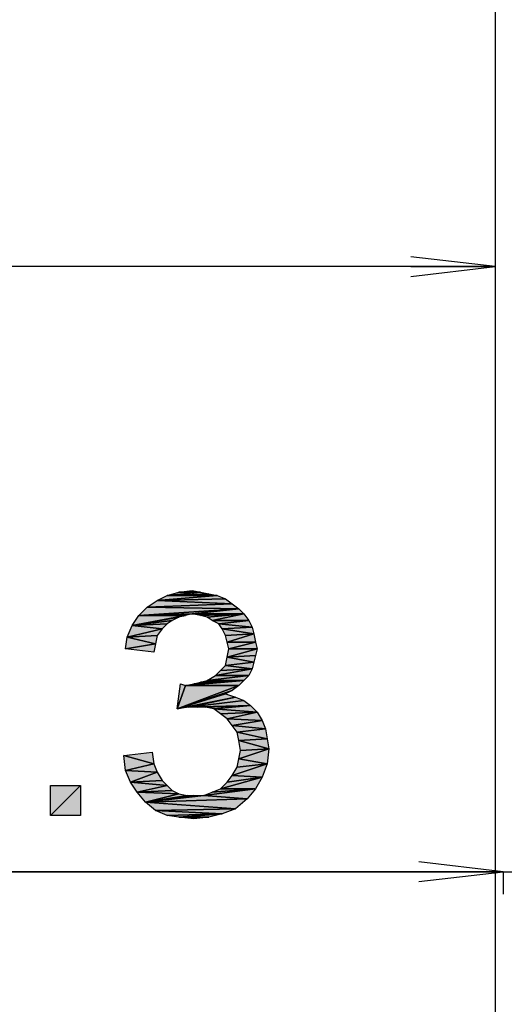
# Model space of a CAD drawing. Units: millimetres. Extents: x 0 to 1189, y 0 to 841.
# Drawn here: x 522 to 539, y 426 to 461 of the extents above; entities that cross this region are included whole.
import ezdxf

# ---------------------------------------------------------------- set-up
doc = ezdxf.new("R2010")
doc.units = ezdxf.units.MM
doc.header["$LTSCALE"] = 65.395
doc.layers.get('0').update_dxf_attribs({"linetype": 'CONTINUOUS'})
doc.layers.add('5_ALL_CURVES', color=7, linetype='CONTINUOUS')
doc.layers.add('DEF_DRAFT_DIM', color=7, linetype='CONTINUOUS')
doc.styles.add('TEXTSTYLE_2', font='ar_wgl__.ttf')
doc.dimstyles.new('DIMSTYLE_1', dxfattribs={"dimtxt": 8, "dimasz": 3, "dimexe": 0.8, "dimexo": 0.2, "dimgap": 2, "dimtad": 1, "dimdsep": 46, "dimtxsty": 'TEXTSTYLE_2', "dimblk": 'OPEN', "dimblk1": 'OPEN', "dimblk2": 'OPEN', "dimcen": 0.09, "dimazin": 2, "dimtp": 0.1, "dimtm": 0.1, "dimtfac": 1, "dimtdec": 0, "dimtofl": 0, "dimtmove": 0, "dimatfit": 3, "dimldrblk": 'OPEN', "dimfxl": 0, "dimtolj": 1, "dimarcsym": 0})

# ---------------------------------------------------------------- blocks, each defined once
blk = doc.blocks.new('_OPEN')
at = {"color": 0, "linetype": 'ByBlock'}
for p, q in [((0, 0), (-1, 0.117)), ((-1, -0.117), (0, 0)), ((-1, 0), (0, 0))]:
    blk.add_line(p, q, dxfattribs=at)
blk = doc.blocks.new('*D5')
at = {"layer": 'DEF_DRAFT_DIM', "color": 2, "linetype": 'Continuous'}
for p, q in [((229.331, 455.489), (229.331, 454.592)), ((539.075, 455.489), (539.075, 454.592)), ((229.331, 454.592), (229.331, 451.792)), ((539.075, 454.592), (539.075, 451.792)), ((229.331, 452.592), (384.203, 452.592)), ((539.075, 452.592), (384.203, 452.592))]:
    blk.add_line(p, q, dxfattribs=at)
at = {"layer": 'DEF_DRAFT_DIM', "color": 2, "linetype": 'Continuous', "xscale": 3, "yscale": 3, "zscale": 3, "rotation": 180}
blk.add_blockref('_OPEN', (229.331, 452.592), dxfattribs=at)
at = {"layer": 'DEF_DRAFT_DIM', "color": 2, "linetype": 'Continuous', "xscale": 3, "yscale": 3, "zscale": 3}
blk.add_blockref('_OPEN', (539.075, 452.592), dxfattribs=at)
blk = doc.blocks.new('*D18')
at = {"layer": 'DEF_DRAFT_DIM', "color": 2, "linetype": 'Continuous'}
for p, q in [((539.363, 431.062), (503.739, 431.062)), ((503.739, 431.062), (549.836, 431.062)), ((539.363, 431.071), (539.363, 430.262)), ((564.809, 431.062), (549.836, 431.062)), ((560.309, 431.071), (560.309, 430.262)), ((560.309, 431.062), (564.809, 431.062))]:
    blk.add_line(p, q, dxfattribs=at)
at = {"layer": 'DEF_DRAFT_DIM', "color": 2, "linetype": 'Continuous', "xscale": 3, "yscale": 3, "zscale": 3}
blk.add_blockref('_OPEN', (539.363, 431.062), dxfattribs=at)
at = {"layer": 'DEF_DRAFT_DIM', "color": 2, "linetype": 'Continuous', "xscale": 3, "yscale": 3, "zscale": 3, "rotation": 180}
blk.add_blockref('_OPEN', (560.309, 431.062), dxfattribs=at)

msp = doc.modelspace()

# ---------------------------------------------------------------- hatches: boundary and pattern name
at = {"layer": 'DEF_DRAFT_DIM', "linetype": 'Continuous'}
for points in [[(528.295, 441.062), (528.592, 441.003), (527.821, 441.003)], [(527.051, 440.706), (529.718, 440.588), (526.695, 440.469)], [(527.406, 440.884), (529.184, 440.884), (527.051, 440.706)], [(529.481, 440.766), (527.051, 440.706), (529.184, 440.884)], [(529.718, 440.588), (527.051, 440.706), (529.481, 440.766)], [(527.821, 441.003), (528.592, 441.003), (527.406, 440.884)], [(528.592, 441.003), (528.888, 440.943), (527.406, 440.884)], [(528.888, 440.943), (529.184, 440.884), (527.406, 440.884)], [(526.695, 440.469), (529.955, 440.41), (526.399, 440.173)], [(528.295, 440.232), (526.399, 440.173), (529.955, 440.41)], [(529.955, 440.41), (526.695, 440.469), (529.718, 440.588)], [(530.132, 440.232), (528.295, 440.232), (529.955, 440.41)], [(526.399, 440.173), (528.058, 440.173), (526.162, 439.817)], [(527.821, 440.114), (526.162, 439.817), (528.058, 440.173)], [(527.584, 439.995), (526.162, 439.817), (527.821, 440.114)], [(527.406, 439.877), (526.162, 439.817), (527.584, 439.995)], [(528.058, 440.173), (526.399, 440.173), (528.295, 440.232)], [(528.592, 440.173), (528.295, 440.232), (530.132, 440.232)], [(528.592, 440.173), (530.132, 440.232), (528.829, 440.114)], [(528.829, 440.114), (530.132, 440.232), (529.006, 439.995)], [(530.31, 439.995), (529.006, 439.995), (530.132, 440.232)], [(529.006, 439.995), (530.31, 439.995), (529.244, 439.877)], [(530.429, 439.758), (529.244, 439.877), (530.31, 439.995)], [(526.162, 439.817), (527.229, 439.699), (525.984, 439.403)], [(527.051, 439.462), (525.984, 439.403), (527.229, 439.699)], [(527.229, 439.699), (526.162, 439.817), (527.406, 439.877)], [(529.244, 439.877), (530.429, 439.758), (529.362, 439.699)], [(530.488, 439.521), (529.362, 439.699), (530.429, 439.758)], [(529.362, 439.699), (530.488, 439.521), (529.481, 439.462)], [(525.984, 439.403), (526.992, 439.166), (525.925, 438.988)], [(526.992, 439.166), (525.984, 439.403), (527.051, 439.462)], [(529.54, 439.225), (529.481, 439.462), (530.488, 439.521)], [(530.488, 439.521), (530.547, 439.225), (529.54, 439.225)], [(526.932, 438.869), (525.925, 438.988), (526.992, 439.166)], [(529.54, 439.225), (530.547, 439.225), (529.599, 438.988)], [(529.599, 438.988), (530.606, 438.988), (529.54, 438.692)], [(530.547, 438.751), (529.54, 438.692), (530.606, 438.988)], [(530.606, 438.988), (529.599, 438.988), (530.547, 439.225)], [(529.54, 438.692), (530.488, 438.514), (529.481, 438.395)], [(530.488, 438.514), (529.54, 438.692), (530.547, 438.751)], [(530.31, 438.04), (529.125, 438.04), (530.429, 438.277)], [(529.303, 438.217), (530.429, 438.277), (529.125, 438.04)], [(529.481, 438.395), (530.429, 438.277), (529.303, 438.217)], [(530.429, 438.277), (529.481, 438.395), (530.488, 438.514)], [(530.132, 437.862), (528.829, 437.862), (530.31, 438.04)], [(529.125, 438.04), (530.31, 438.04), (528.829, 437.862)], [(527.881, 437.743), (528.058, 437.684), (527.762, 436.855)], [(528.058, 437.684), (529.955, 437.684), (527.762, 436.855)], [(529.718, 437.506), (527.762, 436.855), (529.955, 437.684)], [(529.955, 437.684), (528.058, 437.684), (530.132, 437.862)], [(528.355, 437.743), (530.132, 437.862), (528.058, 437.684)], [(528.592, 437.803), (530.132, 437.862), (528.355, 437.743)], [(528.829, 437.862), (530.132, 437.862), (528.592, 437.803)], [(529.481, 437.388), (527.762, 436.855), (529.718, 437.506)], [(529.481, 437.388), (529.836, 437.269), (527.762, 436.855)], [(528.177, 436.914), (527.762, 436.855), (529.836, 437.269)], [(530.132, 437.151), (528.177, 436.914), (529.836, 437.269)], [(530.369, 436.973), (528.177, 436.914), (530.132, 437.151)], [(528.473, 436.914), (528.177, 436.914), (530.369, 436.973)], [(528.769, 436.914), (528.473, 436.914), (530.369, 436.973)], [(528.769, 436.914), (530.369, 436.973), (529.066, 436.855)], [(530.606, 436.736), (529.066, 436.855), (530.369, 436.973)], [(529.066, 436.855), (530.606, 436.736), (529.303, 436.677)], [(529.303, 436.677), (530.606, 436.736), (529.54, 436.499)], [(530.784, 436.44), (529.54, 436.499), (530.606, 436.736)], [(529.54, 436.499), (530.784, 436.44), (529.718, 436.262)], [(530.903, 436.143), (529.718, 436.262), (530.784, 436.44)], [(529.718, 436.262), (530.903, 436.143), (529.895, 436.025)], [(530.962, 435.788), (529.895, 436.025), (530.903, 436.143)], [(529.895, 436.025), (530.962, 435.788), (529.955, 435.729)], [(531.021, 435.432), (529.955, 435.729), (530.962, 435.788)], [(529.955, 435.729), (531.021, 435.432), (530.014, 435.373)], [(530.962, 434.899), (529.955, 435.077), (531.021, 435.432)], [(530.014, 435.373), (531.021, 435.432), (529.955, 435.077)], [(526.932, 434.899), (525.866, 435.195), (526.873, 435.314)], [(525.866, 435.195), (526.932, 434.899), (525.925, 434.662)], [(529.955, 435.077), (530.962, 434.899), (529.895, 434.78)], [(527.051, 434.603), (525.925, 434.662), (526.932, 434.899)], [(530.784, 434.425), (529.718, 434.484), (530.962, 434.899)], [(529.895, 434.78), (530.962, 434.899), (529.718, 434.484)], [(526.103, 434.247), (525.925, 434.662), (527.051, 434.603)], [(527.051, 434.603), (527.229, 434.306), (526.103, 434.247)], [(530.547, 434.01), (529.303, 434.01), (530.784, 434.425)], [(529.54, 434.247), (530.784, 434.425), (529.303, 434.01)], [(529.718, 434.484), (530.784, 434.425), (529.54, 434.247)], [(523.258, 434.129), (524.325, 434.129), (523.258, 433.062)], [(524.325, 433.062), (523.258, 433.062), (524.325, 434.129)], [(527.406, 434.129), (526.103, 434.247), (527.229, 434.306)], [(526.103, 434.247), (527.406, 434.129), (526.34, 433.892)], [(527.584, 433.951), (526.34, 433.892), (527.406, 434.129)], [(527.821, 433.832), (526.34, 433.892), (527.584, 433.951)], [(526.34, 433.892), (527.821, 433.832), (526.636, 433.536)], [(528.118, 433.773), (526.636, 433.536), (527.821, 433.832)], [(528.118, 433.773), (528.355, 433.773), (526.636, 433.536)], [(528.355, 433.773), (528.71, 433.773), (526.636, 433.536)], [(528.71, 433.773), (530.251, 433.655), (526.636, 433.536)], [(530.251, 433.655), (528.71, 433.773), (530.547, 434.01)], [(529.006, 433.892), (530.547, 434.01), (528.71, 433.773)], [(529.303, 434.01), (530.547, 434.01), (529.006, 433.892)], [(529.836, 433.299), (526.636, 433.536), (530.251, 433.655)], [(526.636, 433.536), (529.836, 433.299), (526.992, 433.24)], [(529.362, 433.121), (526.992, 433.24), (529.836, 433.299)], [(526.992, 433.24), (529.362, 433.121), (527.406, 433.062)], [(527.406, 433.062), (529.362, 433.121), (527.821, 433.003)], [(528.888, 433.003), (527.821, 433.003), (529.362, 433.121)], [(527.821, 433.003), (528.888, 433.003), (528.355, 432.943)]]:
    msp.add_hatch(color=2, dxfattribs=at).paths.add_polyline_path(points)

# ---------------------------------------------------------------- linework, layer by layer
at = {"layer": '5_ALL_CURVES', "color": 4, "linetype": 'Continuous'}
msp.add_line((539.075, 479.412), (539.075, 305.181), dxfattribs=at)
at = {"layer": 'DEF_DRAFT_DIM', "color": 2, "linetype": 'Continuous'}
for p, q in [((527.821, 441.003), (528.295, 441.062)), ((528.295, 441.062), (528.592, 441.003)), ((526.695, 440.469), (527.051, 440.706)), ((527.051, 440.706), (527.406, 440.884)), ((529.184, 440.884), (527.051, 440.706)), ((527.051, 440.706), (529.184, 440.884)), ((529.481, 440.766), (527.051, 440.706)), ((527.051, 440.706), (529.481, 440.766)), ((527.051, 440.706), (529.718, 440.588)), ((529.718, 440.588), (527.051, 440.706)), ((527.406, 440.884), (527.821, 441.003)), ((528.592, 441.003), (527.406, 440.884)), ((527.406, 440.884), (528.592, 441.003)), ((528.888, 440.943), (527.406, 440.884)), ((527.406, 440.884), (528.888, 440.943)), ((527.406, 440.884), (529.184, 440.884)), ((529.184, 440.884), (527.406, 440.884)), ((527.821, 441.003), (528.592, 441.003)), ((528.592, 441.003), (527.821, 441.003)), ((528.592, 441.003), (528.888, 440.943)), ((528.888, 440.943), (529.184, 440.884)), ((529.184, 440.884), (529.481, 440.766)), ((529.481, 440.766), (529.718, 440.588)), ((526.399, 440.173), (526.695, 440.469)), ((529.955, 440.41), (526.399, 440.173)), ((526.399, 440.173), (529.955, 440.41)), ((529.718, 440.588), (526.695, 440.469)), ((526.695, 440.469), (529.718, 440.588)), ((526.695, 440.469), (529.955, 440.41)), ((529.955, 440.41), (526.695, 440.469)), ((528.295, 440.232), (529.955, 440.41)), ((529.955, 440.41), (528.295, 440.232)), ((529.718, 440.588), (529.955, 440.41)), ((529.955, 440.41), (530.132, 440.232)), ((526.162, 439.817), (526.399, 440.173)), ((528.058, 440.173), (526.162, 439.817)), ((526.162, 439.817), (528.058, 440.173)), ((526.162, 439.817), (527.821, 440.114)), ((527.821, 440.114), (526.162, 439.817)), ((526.162, 439.817), (527.584, 439.995)), ((527.584, 439.995), (526.162, 439.817)), ((526.399, 440.173), (528.295, 440.232)), ((528.295, 440.232), (526.399, 440.173)), ((526.399, 440.173), (528.058, 440.173)), ((528.058, 440.173), (526.399, 440.173)), ((527.584, 439.995), (527.406, 439.877)), ((527.821, 440.114), (527.584, 439.995)), ((528.058, 440.173), (527.821, 440.114)), ((528.295, 440.232), (528.058, 440.173)), ((530.132, 440.232), (528.295, 440.232)), ((528.295, 440.232), (530.132, 440.232)), ((528.592, 440.173), (528.295, 440.232)), ((528.592, 440.173), (530.132, 440.232)), ((530.132, 440.232), (528.592, 440.173)), ((528.829, 440.114), (528.592, 440.173)), ((530.132, 440.232), (528.829, 440.114)), ((528.829, 440.114), (530.132, 440.232)), ((529.006, 439.995), (528.829, 440.114)), ((529.006, 439.995), (530.132, 440.232)), ((530.132, 440.232), (529.006, 439.995)), ((530.31, 439.995), (529.006, 439.995)), ((529.244, 439.877), (529.006, 439.995)), ((529.006, 439.995), (530.31, 439.995)), ((529.244, 439.877), (530.31, 439.995)), ((530.31, 439.995), (529.244, 439.877)), ((530.132, 440.232), (530.31, 439.995)), ((530.31, 439.995), (530.429, 439.758)), ((525.984, 439.403), (526.162, 439.817)), ((527.229, 439.699), (525.984, 439.403)), ((525.984, 439.403), (527.229, 439.699)), ((526.162, 439.817), (527.406, 439.877)), ((527.406, 439.877), (526.162, 439.817)), ((526.162, 439.817), (527.229, 439.699)), ((527.229, 439.699), (526.162, 439.817)), ((527.229, 439.699), (527.051, 439.462)), ((527.406, 439.877), (527.229, 439.699)), ((529.362, 439.699), (529.244, 439.877)), ((529.244, 439.877), (530.429, 439.758)), ((530.429, 439.758), (529.244, 439.877)), ((530.429, 439.758), (529.362, 439.699)), ((529.362, 439.699), (530.429, 439.758)), ((529.481, 439.462), (529.362, 439.699)), ((529.362, 439.699), (530.488, 439.521)), ((530.488, 439.521), (529.362, 439.699)), ((530.429, 439.758), (530.488, 439.521)), ((525.925, 438.988), (525.984, 439.403)), ((525.984, 439.403), (527.051, 439.462)), ((527.051, 439.462), (525.984, 439.403)), ((525.984, 439.403), (526.992, 439.166)), ((526.992, 439.166), (525.984, 439.403)), ((527.051, 439.462), (526.992, 439.166)), ((529.481, 439.462), (530.488, 439.521)), ((530.488, 439.521), (529.481, 439.462)), ((529.54, 439.225), (529.481, 439.462)), ((530.488, 439.521), (529.54, 439.225)), ((529.54, 439.225), (530.488, 439.521)), ((530.488, 439.521), (530.547, 439.225)), ((526.992, 439.166), (525.925, 438.988)), ((525.925, 438.988), (526.992, 439.166)), ((526.932, 438.869), (525.925, 438.988)), ((526.992, 439.166), (526.932, 438.869)), ((530.547, 439.225), (529.54, 439.225)), ((529.599, 438.988), (529.54, 439.225)), ((529.54, 439.225), (530.547, 439.225)), ((529.54, 438.692), (529.599, 438.988)), ((530.606, 438.988), (529.54, 438.692)), ((529.54, 438.692), (530.606, 438.988)), ((530.547, 439.225), (529.599, 438.988)), ((529.599, 438.988), (530.547, 439.225)), ((529.599, 438.988), (530.606, 438.988)), ((530.606, 438.988), (529.599, 438.988)), ((530.547, 439.225), (530.606, 438.988)), ((530.606, 438.988), (530.547, 438.751)), ((529.481, 438.395), (529.54, 438.692)), ((530.547, 438.751), (529.54, 438.692)), ((529.54, 438.692), (530.547, 438.751)), ((529.54, 438.692), (530.488, 438.514)), ((530.488, 438.514), (529.54, 438.692)), ((530.547, 438.751), (530.488, 438.514)), ((529.125, 438.04), (530.429, 438.277)), ((530.429, 438.277), (529.125, 438.04)), ((529.125, 438.04), (529.303, 438.217)), ((529.303, 438.217), (529.481, 438.395)), ((530.429, 438.277), (529.303, 438.217)), ((529.303, 438.217), (530.429, 438.277)), ((530.488, 438.514), (529.481, 438.395)), ((529.481, 438.395), (530.488, 438.514)), ((530.429, 438.277), (529.481, 438.395)), ((529.481, 438.395), (530.429, 438.277)), ((530.429, 438.277), (530.31, 438.04)), ((530.488, 438.514), (530.429, 438.277)), ((528.829, 437.862), (530.31, 438.04)), ((528.829, 437.862), (529.125, 438.04)), ((530.31, 438.04), (528.829, 437.862)), ((530.31, 438.04), (529.125, 438.04)), ((529.125, 438.04), (530.31, 438.04)), ((530.31, 438.04), (530.132, 437.862)), ((527.762, 436.855), (527.881, 437.743)), ((528.058, 437.684), (527.762, 436.855)), ((527.762, 436.855), (528.058, 437.684)), ((529.955, 437.684), (527.762, 436.855)), ((527.762, 436.855), (529.955, 437.684)), ((527.881, 437.743), (528.058, 437.684)), ((528.058, 437.684), (530.132, 437.862)), ((530.132, 437.862), (528.058, 437.684)), ((528.058, 437.684), (528.355, 437.743)), ((528.058, 437.684), (529.955, 437.684)), ((529.955, 437.684), (528.058, 437.684)), ((530.132, 437.862), (528.355, 437.743)), ((528.355, 437.743), (530.132, 437.862)), ((528.355, 437.743), (528.592, 437.803)), ((528.592, 437.803), (528.829, 437.862)), ((530.132, 437.862), (528.592, 437.803)), ((528.592, 437.803), (530.132, 437.862)), ((530.132, 437.862), (528.829, 437.862)), ((528.829, 437.862), (530.132, 437.862)), ((529.955, 437.684), (529.718, 437.506)), ((530.132, 437.862), (529.955, 437.684)), ((529.718, 437.506), (527.762, 436.855)), ((527.762, 436.855), (529.718, 437.506)), ((529.481, 437.388), (527.762, 436.855)), ((527.762, 436.855), (529.481, 437.388)), ((529.836, 437.269), (527.762, 436.855)), ((527.762, 436.855), (529.836, 437.269)), ((528.177, 436.914), (529.836, 437.269)), ((529.836, 437.269), (528.177, 436.914)), ((529.718, 437.506), (529.481, 437.388)), ((529.481, 437.388), (529.836, 437.269)), ((529.836, 437.269), (530.132, 437.151)), ((528.177, 436.914), (527.762, 436.855)), ((530.132, 437.151), (528.177, 436.914)), ((528.177, 436.914), (530.132, 437.151)), ((530.369, 436.973), (528.177, 436.914)), ((528.177, 436.914), (530.369, 436.973)), ((528.473, 436.914), (528.177, 436.914)), ((528.473, 436.914), (530.369, 436.973)), ((530.369, 436.973), (528.473, 436.914)), ((528.769, 436.914), (528.473, 436.914)), ((528.769, 436.914), (530.369, 436.973)), ((530.369, 436.973), (528.769, 436.914)), ((529.066, 436.855), (528.769, 436.914)), ((530.369, 436.973), (529.066, 436.855)), ((529.066, 436.855), (530.369, 436.973)), ((529.303, 436.677), (529.066, 436.855)), ((529.066, 436.855), (530.606, 436.736)), ((530.606, 436.736), (529.066, 436.855)), ((530.132, 437.151), (530.369, 436.973)), ((530.369, 436.973), (530.606, 436.736)), ((529.303, 436.677), (530.606, 436.736)), ((530.606, 436.736), (529.303, 436.677)), ((529.54, 436.499), (529.303, 436.677)), ((529.54, 436.499), (530.606, 436.736)), ((530.606, 436.736), (529.54, 436.499)), ((529.718, 436.262), (529.54, 436.499)), ((529.54, 436.499), (530.784, 436.44)), ((530.784, 436.44), (529.54, 436.499)), ((530.606, 436.736), (530.784, 436.44)), ((530.784, 436.44), (529.718, 436.262)), ((529.718, 436.262), (530.784, 436.44)), ((529.895, 436.025), (529.718, 436.262)), ((529.718, 436.262), (530.903, 436.143)), ((530.903, 436.143), (529.718, 436.262)), ((530.903, 436.143), (529.895, 436.025)), ((529.895, 436.025), (530.903, 436.143)), ((530.784, 436.44), (530.903, 436.143)), ((530.903, 436.143), (530.962, 435.788)), ((529.955, 435.729), (529.895, 436.025)), ((529.895, 436.025), (530.962, 435.788)), ((530.962, 435.788), (529.895, 436.025)), ((530.962, 435.788), (529.955, 435.729)), ((529.955, 435.729), (530.962, 435.788)), ((530.962, 435.788), (531.021, 435.432)), ((530.014, 435.373), (529.955, 435.729)), ((529.955, 435.729), (531.021, 435.432)), ((531.021, 435.432), (529.955, 435.729)), ((529.955, 435.077), (531.021, 435.432)), ((531.021, 435.432), (529.955, 435.077)), ((530.014, 435.373), (531.021, 435.432)), ((531.021, 435.432), (530.014, 435.373)), ((531.021, 435.432), (530.962, 434.899)), ((525.866, 435.195), (526.873, 435.314)), ((526.932, 434.899), (525.866, 435.195)), ((525.925, 434.662), (525.866, 435.195)), ((525.866, 435.195), (526.932, 434.899)), ((526.873, 435.314), (526.932, 434.899)), ((529.895, 434.78), (529.955, 435.077)), ((529.955, 435.077), (530.014, 435.373)), ((530.962, 434.899), (529.955, 435.077)), ((529.955, 435.077), (530.962, 434.899)), ((525.925, 434.662), (526.932, 434.899)), ((526.932, 434.899), (525.925, 434.662)), ((526.932, 434.899), (527.051, 434.603)), ((529.718, 434.484), (530.962, 434.899)), ((530.962, 434.899), (529.718, 434.484)), ((529.718, 434.484), (529.895, 434.78)), ((530.962, 434.899), (529.895, 434.78)), ((529.895, 434.78), (530.962, 434.899)), ((530.962, 434.899), (530.784, 434.425)), ((526.103, 434.247), (525.925, 434.662)), ((525.925, 434.662), (527.051, 434.603)), ((527.051, 434.603), (525.925, 434.662)), ((527.051, 434.603), (526.103, 434.247)), ((526.103, 434.247), (527.051, 434.603)), ((527.051, 434.603), (527.229, 434.306)), ((529.303, 434.01), (530.784, 434.425)), ((530.784, 434.425), (529.303, 434.01)), ((529.54, 434.247), (529.718, 434.484)), ((530.784, 434.425), (529.54, 434.247)), ((529.54, 434.247), (530.784, 434.425)), ((530.784, 434.425), (529.718, 434.484)), ((529.718, 434.484), (530.784, 434.425)), ((530.784, 434.425), (530.547, 434.01)), ((523.258, 433.062), (523.258, 434.129)), ((524.325, 434.129), (523.258, 433.062)), ((523.258, 434.129), (524.325, 434.129)), ((523.258, 433.062), (524.325, 434.129)), ((524.325, 434.129), (524.325, 433.062)), ((527.229, 434.306), (526.103, 434.247)), ((526.103, 434.247), (527.229, 434.306)), ((527.406, 434.129), (526.103, 434.247)), ((526.34, 433.892), (526.103, 434.247)), ((526.103, 434.247), (527.406, 434.129)), ((526.34, 433.892), (527.406, 434.129)), ((527.406, 434.129), (526.34, 433.892)), ((527.229, 434.306), (527.406, 434.129)), ((527.406, 434.129), (527.584, 433.951)), ((529.303, 434.01), (529.54, 434.247)), ((527.584, 433.951), (526.34, 433.892)), ((526.34, 433.892), (527.584, 433.951)), ((526.636, 433.536), (526.34, 433.892)), ((526.34, 433.892), (527.821, 433.832)), ((527.821, 433.832), (526.34, 433.892)), ((527.821, 433.832), (526.636, 433.536)), ((526.636, 433.536), (527.821, 433.832)), ((528.118, 433.773), (526.636, 433.536)), ((526.636, 433.536), (528.118, 433.773)), ((528.355, 433.773), (526.636, 433.536)), ((526.636, 433.536), (528.355, 433.773)), ((528.71, 433.773), (526.636, 433.536)), ((526.636, 433.536), (528.71, 433.773)), ((527.584, 433.951), (527.821, 433.832)), ((527.821, 433.832), (528.118, 433.773)), ((528.118, 433.773), (528.355, 433.773)), ((528.355, 433.773), (528.71, 433.773)), ((528.71, 433.773), (530.547, 434.01)), ((530.547, 434.01), (528.71, 433.773)), ((528.71, 433.773), (529.006, 433.892)), ((530.251, 433.655), (528.71, 433.773)), ((528.71, 433.773), (530.251, 433.655)), ((529.006, 433.892), (530.547, 434.01)), ((529.006, 433.892), (529.303, 434.01)), ((530.547, 434.01), (529.006, 433.892)), ((530.547, 434.01), (529.303, 434.01)), ((529.303, 434.01), (530.547, 434.01)), ((530.547, 434.01), (530.251, 433.655)), ((526.636, 433.536), (530.251, 433.655)), ((530.251, 433.655), (526.636, 433.536)), ((529.836, 433.299), (526.636, 433.536)), ((526.992, 433.24), (526.636, 433.536)), ((526.636, 433.536), (529.836, 433.299)), ((530.251, 433.655), (529.836, 433.299)), ((524.325, 433.062), (523.258, 433.062)), ((526.992, 433.24), (529.836, 433.299)), ((529.836, 433.299), (526.992, 433.24)), ((529.362, 433.121), (526.992, 433.24)), ((527.406, 433.062), (526.992, 433.24)), ((526.992, 433.24), (529.362, 433.121)), ((527.406, 433.062), (529.362, 433.121)), ((529.362, 433.121), (527.406, 433.062)), ((527.821, 433.003), (527.406, 433.062)), ((529.362, 433.121), (527.821, 433.003)), ((527.821, 433.003), (529.362, 433.121)), ((528.355, 432.943), (527.821, 433.003)), ((527.821, 433.003), (528.888, 433.003)), ((528.888, 433.003), (527.821, 433.003)), ((528.888, 433.003), (528.355, 432.943)), ((529.362, 433.121), (528.888, 433.003)), ((529.836, 433.299), (529.362, 433.121))]:
    msp.add_line(p, q, dxfattribs=at)

# ---------------------------------------------------------------- dimensions: what is measured, and where the dimension line sits
for base, p1, p2, picture, middle in [((539.075, 452.592), (229.331, 455.689), (539.075, 455.689), '*D5', (331.771, 452.592)), ((560.309, 431.062), (539.363, 430.062), (560.309, 430.062), '*D18', (503.739, 431.062))]:
    dim = msp.add_linear_dim(base=base, p1=p1, p2=p2, text='  ', dimstyle='DIMSTYLE_1', dxfattribs=at)
    dim.commit()
    dim.dimension.update_dxf_attribs({"geometry": picture, "text_midpoint": middle, "dimtype": 160})

doc.saveas('drawing.dxf')
